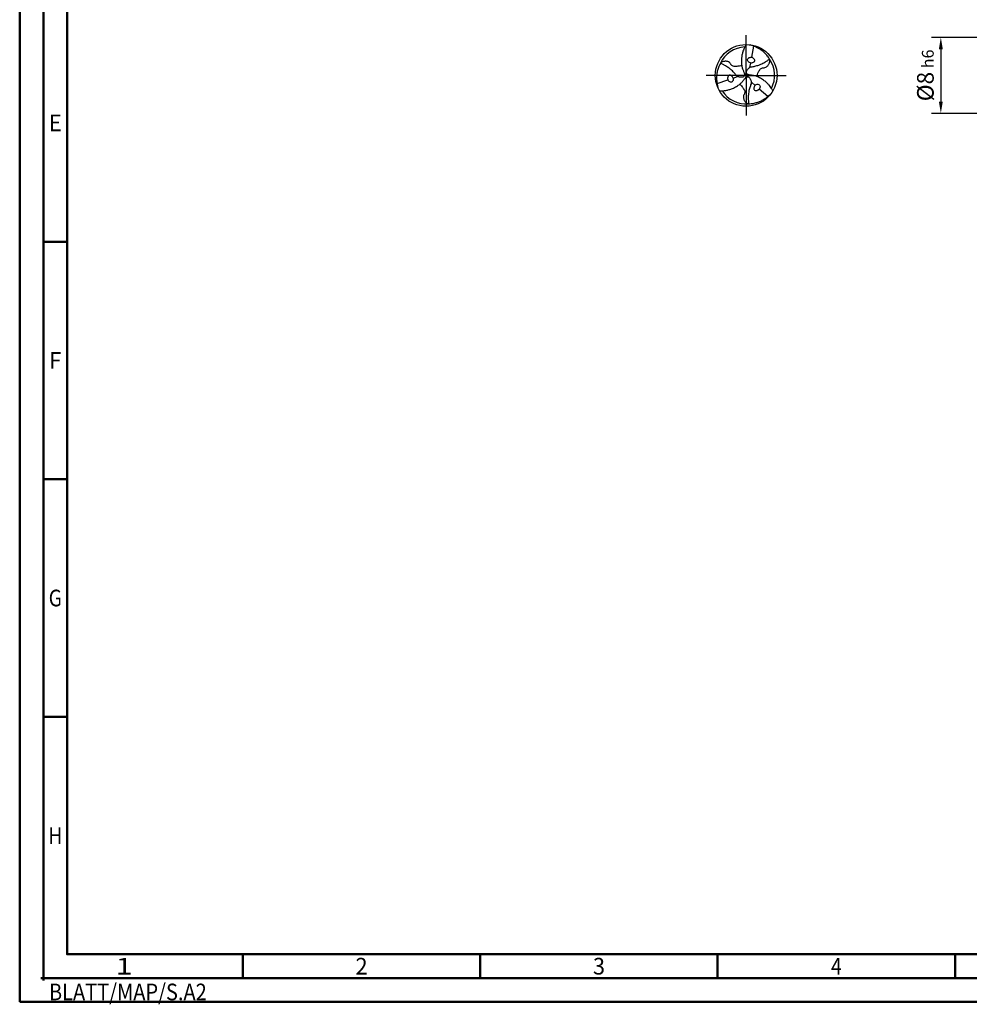
# Model space of a CAD drawing. Units: millimetres. Extents: x -206 to 388, y -196 to 225.
# Drawn here: x -206 to -6, y -196 to 12 of the extents above; entities that cross this region are included whole.
import ezdxf
from ezdxf.enums import TextEntityAlignment as Align

# ---------------------------------------------------------------- set-up
doc = ezdxf.new("R2010")
doc.units = ezdxf.units.MM
doc.linetypes.add('GEN7', pattern=[15, 10, -2.5, 0, -2.5])
doc.layers.get('0').update_dxf_attribs({"linetype": 'CONTINUOUS'})
doc.layers.get('DEFPOINTS').update_dxf_attribs({"linetype": 'CONTINUOUS'})
for name, color, linetype in [('AM_0', 7, 'CONTINUOUS'), ('AM_5', 3, 'CONTINUOUS'), ('AM_7', 4, 'GEN7')]:
    doc.layers.add(name, color=color, linetype=linetype)
doc.layers.add('AM_BOR', color=7, linetype='CONTINUOUS', lineweight=50)
doc.styles.get("Standard").update_dxf_attribs({"font": 'ISOCP.SHX'})
doc.dimstyles.get("Standard").update_dxf_attribs({"dimtxt": 3.5, "dimasz": 2.5, "dimexe": 2, "dimexo": 1, "dimgap": 1.5, "dimtad": 1, "dimdsep": 46, "dimtxsty": 'STANDARD', "dimcen": -2, "dimclrt": 2, "dimazin": 2, "dimtp": 0.1, "dimtm": 0.1, "dimtfac": 1, "dimtmove": 0, "dimatfit": 3, "dimfxl": 1, "dimarcsym": 0})

# ---------------------------------------------------------------- blocks, each defined once
blk = doc.blocks.new('TRITAN_DRILL_STEEL')
at = {"layer": 'AM_0', "ltscale": 20}
for p, q in [((0.12, 0.474), (0.085, 0.293)), ((0.069, 0.206), (0.054, 0.128)), ((-0.027, 0.019), (0, 0)), ((-0.003, -0.032), (0, 0)), ((0.03, 0.014), (0, 0)), ((-0.471, -0.133), (-0.297, -0.073)), ((-0.212, -0.043), (-0.138, -0.017)), ((0.144, -0.162), (0.084, -0.111)), ((0.351, -0.341), (0.211, -0.221))]:
    blk.add_line(p, q, dxfattribs=at)
at = {"layer": 'AM_0'}
blk.add_line((-0.054, 0.097), (-0.045, 0.075), dxfattribs=at)
at = {"layer": 'AM_0', "ltscale": 20}
blk.add_circle((0, 0), 0.5, dxfattribs=at)
for start, end in [(92.7025, 154.891), (332.7025, 34.891), (212.7025, 274.891)]:
    blk.add_arc((0, 0), 0.461, start, end, dxfattribs=at)
for points, knots in [([(0, 0.5), (-0.007, 0.487), (-0.027, 0.452), (-0.05, 0.399), (-0.066, 0.339), (-0.077, 0.277), (-0.074, 0.211), (-0.073, 0.148), (-0.06, 0.112), (-0.054, 0.097)], [0, 0, 0, 0, 1.766312, 4.641037, 6.560002, 8.932752, 11.873029, 14.224301, 16.176197, 16.176197, 16.176197, 16.176197]), ([(0.378, 0.263), (0.371, 0.276), (0.352, 0.307), (0.314, 0.348), (0.269, 0.392), (0.225, 0.424), (0.18, 0.449), (0.143, 0.466), (0.108, 0.479), (0.081, 0.488), (0.064, 0.494), (0.058, 0.497)], [0, 0, 0, 0, 0.0427367, 0.1095837, 0.167598, 0.2296864, 0.2736165, 0.3195987, 0.3527063, 0.3845448, 0.4061776, 0.4061776, 0.4061776, 0.4061776]), ([(-0.417, 0.195), (-0.424, 0.183), (-0.442, 0.151), (-0.459, 0.097), (-0.475, 0.037), (-0.48, -0.018), (-0.479, -0.068), (-0.475, -0.109), (-0.469, -0.146), (-0.463, -0.174), (-0.46, -0.191), (-0.459, -0.199)], [0, 0, 0, 0, 0.0427367, 0.1095837, 0.167598, 0.2296864, 0.2736165, 0.3195987, 0.3527063, 0.3845448, 0.4061776, 0.4061776, 0.4061776, 0.4061776]), ([(-0.045, 0.075), (-0.042, 0.067), (-0.036, 0.051), (-0.029, 0.029), (-0.023, 0.008), (-0.03, -0.011), (-0.045, -0.026), (-0.069, -0.029), (-0.094, -0.029), (-0.116, -0.024), (-0.134, -0.021), (-0.153, -0.008), (-0.176, 0.021), (-0.205, 0.053), (-0.239, 0.088), (-0.281, 0.119), (-0.326, 0.152), (-0.368, 0.172), (-0.396, 0.186), (-0.41, 0.192), (-0.417, 0.195)], [17.064664, 17.064664, 17.064664, 17.064664, 18.067875, 19.048288, 19.769902, 20.520895, 21.173574, 22.130981, 23.236306, 24.019359, 24.719756, 25.33835, 26.608556, 28.997049, 30.339899, 32.253471, 35.017715, 36.735111, 37.651794, 38.543155, 38.543155, 38.543155, 38.543155]), ([(-0.071, 0.159), (-0.077, 0.157), (-0.094, 0.15), (-0.121, 0.149), (-0.151, 0.145), (-0.179, 0.145), (-0.208, 0.147), (-0.231, 0.159), (-0.245, 0.173), (-0.255, 0.193), (-0.271, 0.211), (-0.297, 0.224), (-0.321, 0.228), (-0.343, 0.229), (-0.364, 0.225), (-0.384, 0.222), (-0.4, 0.213), (-0.408, 0.209), (-0.412, 0.207)], [0, 0, 0, 0, 0.01732, 0.0555031, 0.0792834, 0.1082795, 0.1412625, 0.1626554, 0.1861549, 0.2002469, 0.2284959, 0.2579809, 0.283694, 0.3022872, 0.3223744, 0.3467827, 0.3634742, 0.3755773, 0.3755773, 0.3755773, 0.3755773]), ([(0.433, -0.25), (0.425, -0.237), (0.405, -0.202), (0.371, -0.156), (0.327, -0.112), (0.279, -0.072), (0.22, -0.041), (0.164, -0.01), (0.11, -0.001), (0.069, 0.004), (0.04, 0.011), (0.018, 0.016), (0.006, 0.031), (0, 0.052), (0.009, 0.074), (0.021, 0.096), (0.037, 0.112), (0.049, 0.126), (0.07, 0.136), (0.106, 0.142), (0.149, 0.151), (0.196, 0.163), (0.244, 0.184), (0.295, 0.206), (0.333, 0.233), (0.359, 0.25), (0.371, 0.259), (0.378, 0.263)], [0, 0, 0, 0, 1.766312, 4.641037, 6.560002, 8.932752, 11.873029, 14.224301, 16.277427, 18.067875, 19.048288, 19.769902, 20.520895, 21.173574, 22.130981, 23.236306, 24.019359, 24.719756, 25.33835, 26.608556, 28.997049, 30.339899, 32.253471, 35.017715, 36.735111, 37.651794, 38.543155, 38.543155, 38.543155, 38.543155]), ([(0.069, 0.206), (0.06, 0.208), (0.043, 0.213), (0.027, 0.235), (0.021, 0.259), (0.034, 0.277), (0.048, 0.292), (0.068, 0.292), (0.08, 0.293), (0.085, 0.293)], [0, 0, 0, 0, 0.0255768, 0.0538271, 0.0766259, 0.0939742, 0.1171096, 0.1338533, 0.151687, 0.151687, 0.151687, 0.151687]), ([(0.069, 0.206), (0.077, 0.205), (0.091, 0.203), (0.111, 0.209), (0.126, 0.215), (0.137, 0.228), (0.141, 0.246), (0.132, 0.263), (0.121, 0.276), (0.108, 0.285), (0.096, 0.291), (0.089, 0.292), (0.085, 0.293)], [0, 0, 0, 0, 0.0248363, 0.0419212, 0.0602943, 0.072761, 0.0933071, 0.1111967, 0.1274733, 0.1442849, 0.1577204, 0.1672956, 0.1672956, 0.1672956, 0.1672956]), ([(0.174, -0.018), (0.174, -0.012), (0.177, 0.006), (0.189, 0.03), (0.201, 0.058), (0.215, 0.083), (0.231, 0.106), (0.253, 0.121), (0.273, 0.126), (0.295, 0.124), (0.319, 0.13), (0.342, 0.145), (0.358, 0.164), (0.369, 0.183), (0.377, 0.202), (0.384, 0.222), (0.385, 0.239), (0.385, 0.249), (0.385, 0.253)], [0, 0, 0, 0, 0.01732, 0.0555031, 0.0792834, 0.1082795, 0.1412625, 0.1626554, 0.1861549, 0.2002469, 0.2284959, 0.2579809, 0.283694, 0.3022872, 0.3223744, 0.3467827, 0.3634742, 0.3755773, 0.3755773, 0.3755773, 0.3755773]), ([(-0.212, -0.043), (-0.216, -0.035), (-0.221, -0.022), (-0.236, -0.009), (-0.249, 0.002), (-0.266, 0.004), (-0.284, -0.001), (-0.294, -0.017), (-0.299, -0.033), (-0.301, -0.049), (-0.3, -0.062), (-0.298, -0.07), (-0.297, -0.073)], [0, 0, 0, 0, 0.0248363, 0.0419212, 0.0602943, 0.072761, 0.0933071, 0.1111967, 0.1274733, 0.1442849, 0.1577204, 0.1672956, 0.1672956, 0.1672956, 0.1672956]), ([(-0.433, -0.25), (-0.418, -0.25), (-0.378, -0.249), (-0.321, -0.243), (-0.261, -0.227), (-0.202, -0.205), (-0.146, -0.17), (-0.091, -0.136), (-0.056, -0.095), (-0.031, -0.062), (-0.01, -0.04), (0.005, -0.024), (0.024, -0.021), (0.045, -0.026), (0.06, -0.045), (0.072, -0.067), (0.079, -0.088), (0.085, -0.105), (0.083, -0.128), (0.069, -0.163), (0.056, -0.204), (0.044, -0.251), (0.038, -0.303), (0.031, -0.358), (0.035, -0.405), (0.037, -0.436), (0.039, -0.451), (0.039, -0.459)], [0, 0, 0, 0, 1.766312, 4.641037, 6.560002, 8.932752, 11.873029, 14.224301, 16.277427, 18.067875, 19.048288, 19.769902, 20.520895, 21.173574, 22.130981, 23.236306, 24.019359, 24.719756, 25.33835, 26.608556, 28.997049, 30.339899, 32.253471, 35.017715, 36.735111, 37.651794, 38.543155, 38.543155, 38.543155, 38.543155]), ([(-0.212, -0.043), (-0.21, -0.052), (-0.206, -0.07), (-0.217, -0.094), (-0.235, -0.111), (-0.257, -0.109), (-0.277, -0.104), (-0.287, -0.087), (-0.293, -0.078), (-0.297, -0.073)], [0, 0, 0, 0, 0.0255768, 0.0538271, 0.0766259, 0.0939742, 0.1171096, 0.1338533, 0.151687, 0.151687, 0.151687, 0.151687]), ([(-0.102, -0.142), (-0.098, -0.145), (-0.083, -0.156), (-0.068, -0.179), (-0.05, -0.203), (-0.036, -0.228), (-0.023, -0.253), (-0.022, -0.28), (-0.027, -0.299), (-0.04, -0.317), (-0.047, -0.341), (-0.045, -0.369), (-0.037, -0.392), (-0.027, -0.411), (-0.013, -0.428), (0, -0.444), (0.015, -0.453), (0.023, -0.458), (0.027, -0.46)], [0, 0, 0, 0, 0.01732, 0.0555031, 0.0792834, 0.1082795, 0.1412625, 0.1626554, 0.1861549, 0.2002469, 0.2284959, 0.2579809, 0.283694, 0.3022872, 0.3223744, 0.3467827, 0.3634742, 0.3755773, 0.3755773, 0.3755773, 0.3755773]), ([(0.144, -0.162), (0.15, -0.156), (0.163, -0.144), (0.19, -0.141), (0.214, -0.148), (0.223, -0.168), (0.229, -0.188), (0.219, -0.205), (0.214, -0.215), (0.211, -0.221)], [0, 0, 0, 0, 0.0255768, 0.0538271, 0.0766259, 0.0939742, 0.1171096, 0.1338533, 0.151687, 0.151687, 0.151687, 0.151687]), ([(0.039, -0.459), (0.054, -0.459), (0.09, -0.459), (0.145, -0.446), (0.205, -0.43), (0.255, -0.407), (0.299, -0.381), (0.332, -0.357), (0.361, -0.333), (0.382, -0.314), (0.396, -0.303), (0.401, -0.298)], [0, 0, 0, 0, 0.0427367, 0.1095837, 0.167598, 0.2296864, 0.2736165, 0.3195987, 0.3527063, 0.3845448, 0.4061776, 0.4061776, 0.4061776, 0.4061776]), ([(0.144, -0.162), (0.139, -0.169), (0.13, -0.18), (0.125, -0.2), (0.123, -0.216), (0.129, -0.233), (0.143, -0.246), (0.162, -0.246), (0.178, -0.243), (0.193, -0.236), (0.204, -0.229), (0.209, -0.223), (0.211, -0.221)], [0, 0, 0, 0, 0.0248363, 0.0419212, 0.0602943, 0.072761, 0.0933071, 0.1111967, 0.1274733, 0.1442849, 0.1577204, 0.1672956, 0.1672956, 0.1672956, 0.1672956])]:
    blk.add_open_spline(points, degree=3, knots=knots, dxfattribs=at)
at = {"layer": 'AM_7'}
for q in [(0, 0.65), (-0.65, 0), (0.65, 0), (0, -0.65)]:
    blk.add_line((0, 0), q, dxfattribs=at)
blk = doc.blocks.new('*U11')
at = {"color": 0, "linetype": 'ByBlock'}
for p, q in [((-0.53, 0), (0.53, 0)), ((0, -0.53), (0, 0.53))]:
    blk.add_line(p, q, dxfattribs=at)
at = {"color": 0, "linetype": 'ByBlock', "width": 0.883178}
blk.add_text('BLATT/MAP/S.A2', height=3.5, dxfattribs=at).set_placement((1.17, -1.17), align=Align.TOP_LEFT)
blk = doc.blocks.new('A2')
at = {"layer": 'AM_BOR', "color": 1}
for p, q in [((10, 160), (5, 160)), ((10, 110), (5, 110)), ((10, 60), (5, 60)), ((47, 10), (47, 5)), ((97, 10), (97, 5)), ((147, 10), (147, 5)), ((197, 10), (197, 5))]:
    blk.add_line(p, q, dxfattribs=at)
for points in [[(0, 0), (594, 0), (594, 420), (0, 420)], [(10, 410), (10, 10), (584, 10), (584, 410)]]:
    blk.add_lwpolyline(points, close=True, dxfattribs=at)
at = {"layer": 'AM_BOR', "color": 7}
blk.add_lwpolyline([(5, 5), (589, 5), (589, 415), (5, 415)], close=True, dxfattribs=at)
at = {"layer": 'AM_BOR', "color": 1}
blk.add_blockref('*U11', (5, 5), dxfattribs=at)
at = {"layer": 'AM_BOR', "color": 2}
for s, width, p in [('E', 0.964286, (7.5, 185)), ('F', 0.964286, (7.5, 135)), ('G', 0.84375, (7.5, 85)), ('H', 0.84375, (7.5, 35)), ('1', 1.35, (22, 7.5)), ('2', 0.964286, (72, 7.5)), ('3', 0.964286, (122, 7.5)), ('4', 0.84375, (172, 7.5))]:
    blk.add_text(s, height=3.5, dxfattribs=dict(at, width=width)).set_placement(p, align=Align.MIDDLE_CENTER)
blk = doc.blocks.new('MAPAL_FRAME-Model')
blk.add_blockref('A2', (0, 0))
blk = doc.blocks.new('*D44')
at = {"layer": 'AM_5', "color": 0, "lineweight": -2}
for p, q in [((2.8, 8), (-14, 8)), ((-12, 5.5), (-12, -5.5)), ((2.8, -8), (-14, -8))]:
    blk.add_line(p, q, dxfattribs=at)
at = {"layer": 'AM_5', "color": 0}
for points in [[(-11.58, 5.5), (-12.42, 5.5), (-12, 8)], [(-12.42, -5.5), (-11.58, -5.5), (-12, -8)]]:
    blk.add_solid(points, dxfattribs=at)
at = {"layer": 'DEFPOINTS', "color": 0}
for p in [(3.8, 8), (-12, -8), (3.8, -8)]:
    blk.add_point(p, dxfattribs=at)
at = {"layer": 'AM_5', "color": 2, "insert": (-15.25, 0), "char_height": 3.5, "attachment_point": 5, "rotation": 90}
blk.add_mtext('%%c8{}{\\H0.71x;\\C3; h6', dxfattribs=at)

msp = doc.modelspace()

# ---------------------------------------------------------------- block references
at = {"layer": 'AM_0'}
msp.add_blockref('MAPAL_FRAME-Model', (-206, -195), dxfattribs=at)
at = {"layer": 'AM_0', "xscale": 13, "yscale": 13, "zscale": 13}
msp.add_blockref('TRITAN_DRILL_STEEL', (-53, 0), dxfattribs=at)

# ---------------------------------------------------------------- dimensions: what is measured, and where the dimension line sits
at = {"layer": 'AM_5'}
dim = msp.add_linear_dim(base=(-12, -8), p1=(3.8, 8), p2=(3.8, -8), angle=90, text='%%c<>{}{\\H0.71x;\\C3; h6', dimstyle='STANDARD', override={"dimdec": 3, "dimlfac": 0.5, "dimtp": 0.01}, dxfattribs=at)
dim.commit()
dim.dimension.update_dxf_attribs({"geometry": '*D44', "text_midpoint": (-15.2536, 0)})

doc.saveas('drawing.dxf')
